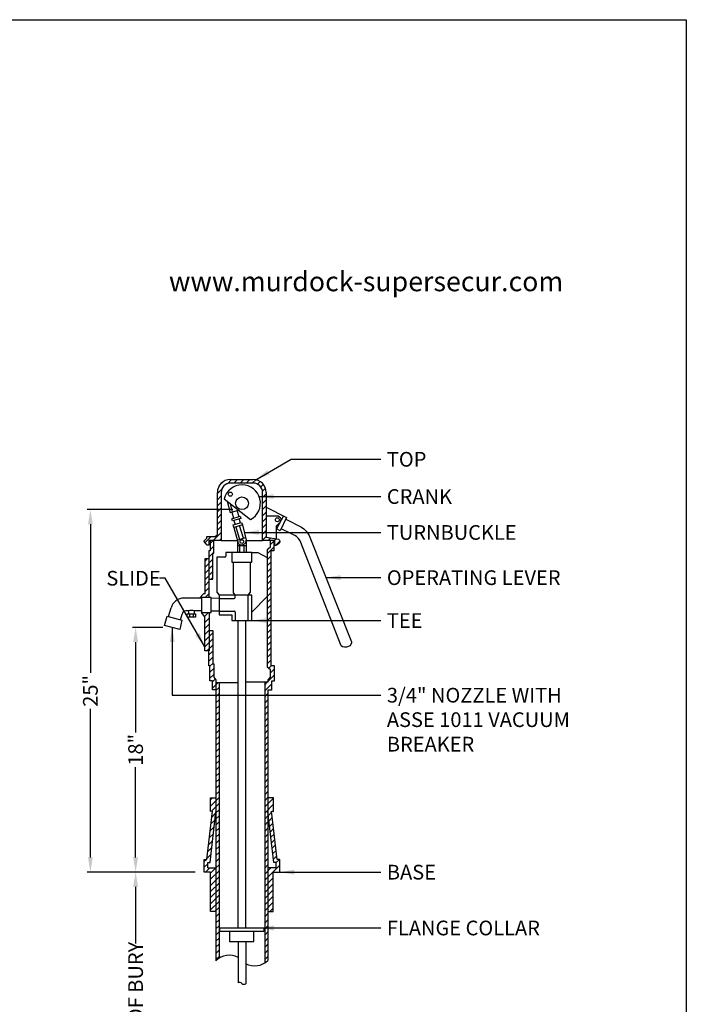
# Model space of a CAD drawing. Extents: x 0 to 219, y -5 to 280.
# Drawn here: x 108 to 216, y 121 to 280 of the extents above; entities that cross this region are included whole.
import ezdxf

# ---------------------------------------------------------------- set-up
doc = ezdxf.new("R2010")
doc.units = 0
doc.header["$LTSCALE"] = 10
doc.header["$MEASUREMENT"] = 0
doc.header["$PDMODE"] = 35
doc.layers.get('Defpoints').update_dxf_attribs({"linetype": 'CONTINUOUS'})
for name, color, linetype in [('2673-LOGO$0$CADdetails-2-FINELIGHT', 2, 'CONTINUOUS'), ('2673-LOGO$0$CADdetails-7-FRAME', 7, 'CONTINUOUS'), ('CADdetails-11-VERYFINE', 11, 'CONTINUOUS'), ('CADdetails-15-FINE', 15, 'CONTINUOUS'), ('CADdetails-2-FINELIGHT', 2, 'CONTINUOUS'), ('CADdetails-7-VERYFINE', 7, 'CONTINUOUS'), ('CADdetails-9-EXTRAFINE', 9, 'CONTINUOUS')]:
    doc.layers.add(name, color=color, linetype=linetype)
doc.styles.add('2673-LOGO$0$CADdetails-SUBHEADING', font='ARIALN.TTF', dxfattribs={"height": 3.18})
doc.styles.add('CADdetails-DIMENSIONS', font='ARIALN.TTF', dxfattribs={"height": 2.38})
doc.dimstyles.new('CADdetails-LEADER', dxfattribs={"dimtxt": 2.38, "dimasz": 2.38, "dimexe": 0.5, "dimexo": 1.5, "dimgap": 1, "dimtad": 0, "dimzin": 0, "dimdsep": 46, "dimtxsty": 'CADdetails-DIMENSIONS', "dimcen": 1, "dimclrd": 256, "dimclre": 256, "dimclrt": 256, "dimadec": 0, "dimazin": 0, "dimtfac": 1, "dimtdec": 4, "dimtofl": 0, "dimtmove": 0, "dimatfit": 3, "dimfxl": 0, "dimtolj": 1, "dimtzin": 0, "dimarcsym": 0})

# ---------------------------------------------------------------- blocks, each defined once
blk = doc.blocks.new('2673-LOGO')
at = {"layer": '2673-LOGO$0$CADdetails-7-FRAME'}
blk.add_lwpolyline([(0, 280), (216, 280), (216, 0), (0, 0)], close=True, dxfattribs=at)
at = {"layer": '2673-LOGO$0$CADdetails-2-FINELIGHT', "style": '2673-LOGO$0$CADdetails-SUBHEADING'}
blk.add_text('www.murdock-supersecur.com', height=3.18, dxfattribs=at).set_placement((132.18, 236.01))
blk = doc.blocks.new('*D2')
at = {"layer": 'CADdetails-7-VERYFINE', "lineweight": -2}
for p, q in [((142.52, 200.64), (118.95, 200.64)), ((119.45, 198.26), (119.45, 174.17)), ((119.45, 144.29), (119.45, 168.38)), ((136.41, 141.91), (118.95, 141.91))]:
    blk.add_line(p, q, dxfattribs=at)
at = {"layer": 'CADdetails-7-VERYFINE'}
for points in [[(119.06, 198.26), (119.85, 198.26), (119.45, 200.64)], [(119.06, 144.29), (119.85, 144.29), (119.45, 141.91)]]:
    blk.add_solid(points, dxfattribs=at)
at = {"layer": 'Defpoints', "color": 0}
for p in [(144.02, 200.64), (119.45, 141.91), (137.91, 141.91)]:
    blk.add_point(p, dxfattribs=at)
at = {"layer": 'CADdetails-7-VERYFINE', "insert": (119.45, 171.27), "char_height": 2.38, "attachment_point": 5, "rotation": 90, "style": 'CADdetails-DIMENSIONS'}
blk.add_mtext('\\A1;25"', dxfattribs=at)
blk = doc.blocks.new('*D3')
at = {"layer": 'CADdetails-7-VERYFINE', "lineweight": -2}
for p, q in [((131.21, 181.55), (126.28, 181.55)), ((126.78, 179.17), (126.78, 164.52)), ((126.78, 144.29), (126.78, 158.94)), ((133.03, 141.91), (126.28, 141.91))]:
    blk.add_line(p, q, dxfattribs=at)
at = {"layer": 'CADdetails-7-VERYFINE'}
for points in [[(126.38, 179.17), (127.18, 179.17), (126.78, 181.55)], [(126.38, 144.29), (127.18, 144.29), (126.78, 141.91)]]:
    blk.add_solid(points, dxfattribs=at)
at = {"layer": 'Defpoints', "color": 0}
for p in [(132.71, 181.55), (126.78, 141.91), (134.53, 141.91)]:
    blk.add_point(p, dxfattribs=at)
at = {"layer": 'CADdetails-7-VERYFINE', "insert": (126.78, 161.73), "char_height": 2.38, "attachment_point": 5, "rotation": 90, "style": 'CADdetails-DIMENSIONS'}
blk.add_mtext('\\A1;18"', dxfattribs=at)
blk = doc.blocks.new('*D4')
at = {"layer": 'CADdetails-7-VERYFINE', "lineweight": -2}
for p, q in [((133.03, 141.91), (126.28, 141.91)), ((126.78, 139.53), (126.78, 130.37)), ((126.78, 97.32), (126.78, 106.48)), ((138.95, 94.94), (126.28, 94.94))]:
    blk.add_line(p, q, dxfattribs=at)
at = {"layer": 'CADdetails-7-VERYFINE'}
for points in [[(126.38, 139.53), (127.18, 139.53), (126.78, 141.91)], [(126.38, 97.32), (127.18, 97.32), (126.78, 94.94)]]:
    blk.add_solid(points, dxfattribs=at)
at = {"layer": 'Defpoints', "color": 0}
for p in [(134.53, 141.91), (126.78, 94.94), (140.45, 94.94)]:
    blk.add_point(p, dxfattribs=at)
at = {"layer": 'CADdetails-7-VERYFINE', "insert": (126.78, 118.42), "char_height": 2.38, "attachment_point": 5, "rotation": 90, "style": 'CADdetails-DIMENSIONS'}
blk.add_mtext('\\A1;DEPTH OF BURY', dxfattribs=at)

msp = doc.modelspace()

# ---------------------------------------------------------------- hatches: boundary and pattern name
at = {"layer": 'CADdetails-9-EXTRAFINE'}
h = msp.add_hatch(dxfattribs=at)
h.set_pattern_fill('_USER', color=256, scale=0.7, angle=45, style=0, pattern_type=0)
h.set_pattern_definition([(45, (-9.65564, 1.0726), (-0.4949747, 0.4949747), [])])
h.paths.add_polyline_path([(146.517, 94.92), (147.848, 94.92), (147.848, 101.38), (148.81, 101.38), (148.81, 104.241), (148.322, 104.241), (148.322, 116.598, -0.0491443), (147.865, 116.234), (147.865, 102.392), (147.428, 102.392), (147.428, 101.321, -0.5042146), (147.428, 100.762), (147.428, 100.444, -0.5042146), (147.428, 99.885), (147.428, 95.706), (145.675, 95.706, -0.9764716), (145.683, 95.381), (145.683, 94.932), (146.136, 94.932), (146.136, 91.041), (145.224, 91.041), (145.224, 89.521), (146.517, 89.521)])
h.paths.add_polyline_path([(143.077, 91.03), (142.182, 91.03), (142.182, 94.937), (142.598, 94.937), (142.598, 95.384, -0.9034028), (142.631, 95.706), (140.925, 95.706), (140.925, 99.853, -0.6228923), (140.925, 100.477), (140.925, 100.715, -0.6998278), (140.925, 101.368), (140.925, 102.383), (140.44, 102.383), (140.44, 117.044, 0.0538333), (139.962, 116.658), (139.962, 104.243), (139.442, 104.243), (139.442, 101.334), (140.45, 101.334), (140.45, 94.937), (141.748, 94.937), (141.748, 89.521), (143.077, 89.521)])
h.paths.add_polyline_path([(139.804, 142.606), (138.465, 142.606), (138.465, 143.496), (138.834, 143.496), (139.804, 151.704), (139.804, 153.931), (138.915, 153.931), (138.915, 151.756), (139.224, 151.786), (138.312, 143.969), (137.906, 143.969), (137.906, 141.908), (138.937, 141.908), (138.937, 135.509), (139.804, 135.509)])
h.paths.add_polyline_path([(149.09, 141.908), (150.12, 141.908), (150.12, 143.969), (149.714, 143.969), (148.802, 151.786), (149.112, 151.756), (149.112, 153.931), (148.222, 153.931), (148.222, 151.704), (149.193, 143.496), (149.561, 143.496), (149.561, 142.606), (148.222, 142.606), (148.222, 135.509), (149.09, 135.509)])
h.paths.add_polyline_path([(140.306, 172.654), (139.804, 172.654), (139.804, 171.468), (139.804, 127.559, -0.0525289), (140.306, 127.96)])
h.paths.add_polyline_path([(148.222, 171.394), (148.772, 171.394), (148.772, 172.841), (149.206, 172.841), (149.206, 175.372), (148.713, 175.372), (148.713, 193.945), (149.178, 193.945), (149.178, 195.627), (148.579, 195.627), (148.579, 194.482), (148.118, 194.144), (148.118, 175.186), (148.555, 174.783), (148.555, 173.477), (148.204, 173.041), (148.204, 172.681), (147.692, 172.681), (147.692, 127.188, 0.0516663), (148.222, 127.587)])
h.paths.add_polyline_path([(138.688, 183.987), (137.458, 183.987), (137.99, 183.291), (137.99, 177.735), (138.688, 177.735)])
h.paths.add_polyline_path([(139.443, 175.63), (139.266, 175.63), (139.266, 181.034), (138.688, 181.034), (138.688, 177.735), (138.653, 177.735), (138.653, 175.344), (138.824, 175.344), (138.824, 172.885), (139.225, 172.885), (139.225, 171.468), (139.804, 171.468), (139.804, 172.654), (139.804, 173.061), (139.443, 173.487)])
h.paths.add_polyline_path([(138.649, 192.691), (138.024, 192.691), (138.024, 187.007), (137.789, 187.007), (137.112, 186.303), (137.458, 186.303), (137.458, 186.413), (138.649, 186.413), (138.649, 189.349)])
h.paths.add_polyline_path([(139.308, 193.602), (139.441, 193.602), (139.441, 195.657), (138.868, 195.657), (138.868, 193.974), (138.649, 193.974), (138.649, 189.349), (139.308, 189.349)])
h.paths.add_polyline_path([(140.651, 203.426, -0.4142136), (142.151, 204.926), (145.843, 204.926, -0.4142136), (147.343, 203.426), (147.343, 195.627), (149.337, 195.627), (149.337, 194.799), (149.482, 194.831), (149.719, 194.938), (149.947, 195.115), (150.086, 195.25), (150.147, 195.491), (150.091, 195.705), (149.945, 195.857), (147.938, 196.179), (147.938, 203.418, 0.4142136), (145.838, 205.518), (142.125, 205.518, 0.4142136), (140.025, 203.418), (140.025, 196.627), (139.673, 196.255), (138.332, 196.255), (138.332, 196.02), (137.81, 195.499), (138.374, 194.892), (138.662, 194.892), (138.667, 195.657), (140.651, 195.657)])

# ---------------------------------------------------------------- linework, layer by layer
at = {"layer": 'CADdetails-11-VERYFINE'}
for p, q in [((141.124, 202.389), (145.385, 199.025)), ((141.614, 202.002), (142.103, 200.148)), ((142.47, 200.252), (142.157, 201.574)), ((147.938, 201.01), (151.251, 199.337)), ((142.103, 200.148), (143.469, 200.537)), ((142.345, 200.217), (142.628, 199.243)), ((142.355, 199.164), (143.693, 199.553)), ((143.209, 200.463), (143.491, 199.494)), ((143.693, 199.553), (143.831, 199.175)), ((149.896, 199.554), (147.938, 199.554)), ((150.725, 199.603), (149.624, 197.524)), ((150.092, 199.436), (149.896, 199.554)), ((150.249, 199.279), (150.092, 199.436)), ((142.492, 198.798), (142.355, 199.164)), ((143.831, 199.175), (142.492, 198.798)), ((142.594, 198.152), (143.92, 198.567)), ((142.693, 197.755), (142.594, 198.152)), ((144.083, 198.17), (142.693, 197.755)), ((142.709, 198.859), (142.9, 198.248)), ((143.026, 197.854), (143.638, 195.819)), ((143.554, 199.098), (143.738, 198.51)), ((144.246, 196.002), (143.638, 198.037)), ((143.92, 198.567), (144.083, 198.17)), ((144.083, 198.17), (144.703, 195.707)), ((149.622, 198.032), (150.23, 198.667)), ((149.632, 195.907), (149.622, 198.032)), ((151.251, 199.337), (150.174, 197.201)), ((150.338, 199.108), (150.249, 199.279)), ((150.284, 198.77), (150.334, 198.894)), ((150.334, 198.894), (150.338, 199.108)), ((151.126, 199.09), (153.676, 197.799)), ((153.676, 197.799), (154.032, 197.503)), ((142.693, 197.755), (143.383, 195.195)), ((150.174, 197.201), (149.611, 197.532)), ((151.909, 196.749), (150.344, 197.538)), ((152.55, 196.451), (151.909, 196.749)), ((152.849, 196.263), (152.55, 196.451)), ((153.18, 195.931), (152.849, 196.263)), ((154.032, 197.503), (154.412, 197.154)), ((154.412, 197.154), (154.697, 196.766)), ((154.697, 196.766), (154.903, 196.426)), ((154.903, 196.426), (161.75, 179.227)), ((143.246, 195.701), (144.602, 196.109)), ((143.293, 195.53), (143.293, 193.671)), ((143.293, 194.826), (144.705, 194.826)), ((143.622, 194.826), (143.622, 193.671)), ((144.304, 194.826), (144.304, 193.671)), ((144.705, 195.652), (144.705, 193.671)), ((153.415, 195.558), (153.18, 195.931)), ((160.074, 178.559), (153.415, 195.558)), ((142.39, 193.671), (142.39, 192.121)), ((145.63, 192.121), (145.63, 193.671)), ((142.39, 192.121), (145.63, 192.121)), ((142.612, 192.121), (142.612, 187.142)), ((145.362, 192.121), (145.362, 187.241)), ((140.311, 186.786), (140.311, 183.576)), ((145.606, 186.762), (140.311, 186.762)), ((142.612, 187.142), (142.918, 186.762)), ((142.918, 186.413), (142.918, 186.762)), ((145.362, 187.241), (144.973, 186.762)), ((144.973, 186.762), (144.973, 182.664)), ((145.606, 182.664), (145.606, 186.762)), ((137.458, 186.303), (134.637, 186.303)), ((139.048, 186.413), (137.458, 186.413)), ((137.458, 186.413), (137.458, 183.987)), ((139.034, 183.987), (139.048, 186.413)), ((140.311, 186.263), (139.047, 186.27)), ((140.311, 186.263), (142.768, 186.263)), ((132.105, 183.328), (132.521, 184.725)), ((134.051, 182.774), (134.322, 183.716)), ((135.355, 184.214), (134.911, 184.214)), ((135.117, 183.747), (136.468, 183.747)), ((135.117, 183.236), (135.117, 183.747)), ((135.355, 184.214), (135.355, 183.747)), ((135.505, 183.747), (135.505, 183.236)), ((136.09, 183.747), (136.09, 183.236)), ((137.458, 184.214), (136.247, 184.214)), ((136.247, 184.214), (136.247, 183.747)), ((136.468, 183.747), (136.468, 183.236)), ((137.458, 183.987), (139.034, 183.987)), ((140.311, 184.196), (139.036, 184.203)), ((140.311, 184.196), (142.78, 184.196)), ((140.311, 183.576), (142.37, 183.576)), ((142.37, 183.576), (142.37, 182.664)), ((142.93, 184.046), (142.93, 182.664)), ((131.478, 181.882), (131.906, 183.385)), ((133.935, 181.226), (131.478, 181.882)), ((131.88, 183.392), (134.288, 182.707)), ((134.288, 182.707), (133.935, 181.226)), ((136.468, 183.236), (135.117, 183.236)), ((142.37, 182.664), (145.606, 182.664)), ((143.339, 182.664), (143.339, 132.863)), ((144.641, 132.863), (144.641, 182.664)), ((161.651, 178.786), (161.49, 178.562)), ((161.749, 179.037), (161.651, 178.786)), ((161.75, 179.227), (161.749, 179.037)), ((160.294, 178.401), (160.074, 178.559)), ((160.646, 178.365), (160.294, 178.401)), ((160.928, 178.374), (160.646, 178.365)), ((161.254, 178.453), (160.928, 178.374)), ((161.49, 178.562), (161.254, 178.453)), ((140.436, 132.863), (147.563, 132.863)), ((140.443, 132.27), (140.436, 132.863)), ((147.563, 132.863), (147.563, 132.27)), ((147.563, 132.27), (140.443, 132.27)), ((142.001, 132.27), (142.001, 130.694)), ((145.927, 130.694), (145.927, 132.27)), ((142.001, 130.694), (145.927, 130.694)), ((143.381, 130.694), (143.381, 123.955)), ((144.619, 130.694), (144.619, 123.836))]:
    msp.add_line(p, q, dxfattribs=at)
for centre, radius in [((142.121, 203.142), 0.331), ((144.016, 201.671), 1.03), ((149.745, 198.993), 0.312), ((144.003, 195.458), 0.307)]:
    msp.add_circle(centre, radius, dxfattribs=at)
for centre, radius, start, end in [((144.016, 201.671), 2.98, 297.36582, 166.05256), ((143.965, 195.652), 0.74, 218.14278, 4.25457), ((134.634, 184.101), 2.203, 89.90849, 163.52784), ((142.768, 186.413), 0.15, 270, 0), ((134.827, 183.716), 0.505, 80.41526, 180.00314), ((135.801, 183.296), 1.021, 64.10026, 115.89974), ((142.78, 184.046), 0.15, 0, 90), ((143.639, 123.487), 0.534, 46.1723, 118.82288), ((144.334, 124.193), 0.457, 224.58617, 308.59499)]:
    msp.add_arc(centre, radius, start, end, dxfattribs=at)
at = {"layer": 'CADdetails-15-FINE'}
for p, q in [((142.125, 205.518), (145.838, 205.518)), ((145.843, 204.926), (142.151, 204.926)), ((140.025, 196.627), (140.025, 203.418)), ((140.651, 203.426), (140.651, 195.657)), ((147.343, 195.627), (147.343, 203.426)), ((147.938, 203.418), (147.938, 196.179)), ((138.332, 196.02), (138.332, 196.255)), ((138.332, 196.255), (139.673, 196.255)), ((139.673, 196.255), (140.025, 196.627)), ((137.81, 195.499), (138.332, 196.02)), ((138.374, 194.892), (137.81, 195.499)), ((138.662, 194.892), (138.374, 194.892)), ((138.667, 195.657), (138.662, 194.892)), ((140.651, 195.657), (138.667, 195.657)), ((138.868, 195.657), (138.868, 193.974)), ((139.441, 193.602), (139.441, 195.657)), ((140.651, 195.657), (143.262, 195.645)), ((144.705, 195.639), (147.343, 195.627)), ((149.337, 195.627), (147.343, 195.627)), ((147.938, 196.179), (149.945, 195.857)), ((148.579, 195.627), (148.579, 194.482)), ((149.178, 195.627), (149.178, 193.945)), ((149.337, 194.799), (149.337, 195.627)), ((149.482, 194.831), (149.337, 194.799)), ((149.719, 194.938), (149.482, 194.831)), ((149.947, 195.115), (149.719, 194.938)), ((149.945, 195.857), (150.091, 195.705)), ((150.086, 195.25), (149.947, 195.115)), ((150.147, 195.491), (150.086, 195.25)), ((150.091, 195.705), (150.147, 195.491)), ((138.868, 193.974), (138.649, 193.974)), ((138.649, 193.974), (138.649, 189.349)), ((139.308, 189.349), (139.308, 193.602)), ((139.308, 193.602), (139.441, 193.602)), ((142.39, 193.671), (141.386, 193.671)), ((141.386, 193.671), (141.386, 193.088)), ((145.63, 193.671), (142.39, 193.671)), ((145.63, 193.671), (146.557, 193.671)), ((146.557, 193.671), (148.118, 192.904)), ((148.579, 194.482), (148.118, 194.144)), ((148.118, 194.144), (148.118, 175.186)), ((149.178, 193.945), (148.713, 193.945)), ((148.713, 193.945), (148.713, 175.372)), ((138.024, 187.007), (138.024, 192.691)), ((138.024, 192.691), (138.649, 192.691)), ((141.236, 192.938), (139.96, 192.938)), ((139.96, 192.938), (139.96, 187.261)), ((138.649, 189.349), (139.308, 189.349)), ((138.649, 189.349), (138.649, 186.413)), ((137.789, 187.007), (137.112, 186.303)), ((138.024, 187.007), (137.789, 187.007)), ((139.96, 187.261), (140.311, 186.762)), ((145.606, 184.008), (148.118, 186.537)), ((137.99, 183.291), (137.458, 183.987)), ((138.688, 183.987), (138.688, 177.735)), ((137.99, 177.735), (137.99, 183.291)), ((138.688, 181.034), (139.266, 181.034)), ((139.266, 181.034), (139.266, 175.63)), ((138.688, 177.735), (137.99, 177.735)), ((138.653, 175.344), (138.653, 177.735)), ((139.266, 175.63), (139.443, 175.63)), ((139.443, 175.63), (139.443, 173.487)), ((138.824, 175.344), (138.653, 175.344)), ((138.824, 172.885), (138.824, 175.344)), ((148.118, 175.186), (148.555, 174.783)), ((148.555, 174.783), (148.555, 173.477)), ((148.713, 175.372), (149.206, 175.372)), ((149.206, 175.372), (149.206, 172.841)), ((139.225, 172.885), (138.824, 172.885)), ((139.225, 171.468), (139.225, 172.885)), ((139.443, 173.487), (139.804, 173.061)), ((139.804, 173.061), (139.804, 171.468)), ((139.804, 172.654), (140.306, 172.654)), ((140.306, 172.654), (140.306, 127.96)), ((140.306, 172.654), (143.339, 172.654)), ((147.692, 172.681), (144.641, 172.681)), ((148.204, 172.681), (147.692, 172.681)), ((147.692, 172.681), (147.692, 127.188)), ((148.555, 173.477), (148.204, 173.041)), ((148.204, 173.041), (148.204, 172.681)), ((149.206, 172.841), (148.772, 172.841)), ((148.772, 172.841), (148.772, 171.394)), ((139.804, 171.468), (139.225, 171.468)), ((139.804, 171.468), (139.804, 127.559)), ((148.772, 171.394), (148.222, 171.394)), ((148.222, 171.394), (148.222, 127.587)), ((138.915, 151.756), (138.915, 153.931)), ((138.915, 153.931), (139.804, 153.931)), ((149.112, 153.931), (148.222, 153.931)), ((149.112, 151.756), (149.112, 153.931)), ((138.312, 143.969), (139.224, 151.786)), ((138.834, 143.496), (139.804, 151.704)), ((139.224, 151.786), (138.915, 151.756)), ((149.193, 143.496), (148.222, 151.704)), ((149.714, 143.969), (148.802, 151.786)), ((148.802, 151.786), (149.112, 151.756)), ((137.906, 141.908), (137.906, 143.969)), ((137.906, 143.969), (138.312, 143.969)), ((150.12, 143.969), (149.714, 143.969)), ((150.12, 141.908), (150.12, 143.969)), ((138.465, 142.606), (138.465, 143.496)), ((138.465, 143.496), (138.834, 143.496)), ((138.465, 142.606), (139.804, 142.606)), ((149.561, 142.606), (148.222, 142.606)), ((149.561, 143.496), (149.193, 143.496)), ((149.561, 142.606), (149.561, 143.496)), ((138.937, 141.908), (137.906, 141.908)), ((138.937, 135.509), (138.937, 141.908)), ((149.09, 135.509), (149.09, 141.908)), ((149.09, 141.908), (150.12, 141.908)), ((139.804, 135.509), (138.937, 135.509)), ((148.222, 135.509), (149.09, 135.509))]:
    msp.add_line(p, q, dxfattribs=at)
for centre, radius, start, end in [((142.125, 203.418), 2.1, 90, 180), ((142.151, 203.426), 1.5, 90, 180), ((145.838, 203.418), 2.1, 0, 90), ((145.843, 203.426), 1.5, 0, 90), ((141.236, 193.088), 0.15, 270, 0), ((141.957, 125.377), 3.065, 62.31394, 134.62215), ((146.033, 129.949), 3.221, 243.96252, 312.82984)]:
    msp.add_arc(centre, radius, start, end, dxfattribs=at)
at = {"layer": 'CADdetails-9-EXTRAFINE', "color": 7, "lineweight": 0}
for p, q in [((216, 280), (0, 280)), ((216, 0), (216, 280))]:
    msp.add_line(p, q, dxfattribs=at)

# ---------------------------------------------------------------- block references
at = {"layer": 'CADdetails-2-FINELIGHT'}
msp.add_blockref('2673-LOGO', (0, 0), dxfattribs=at)

# ---------------------------------------------------------------- texts
at = {"layer": 'CADdetails-7-VERYFINE', "char_height": 2.38, "attachment_point": 1, "style": 'CADdetails-DIMENSIONS'}
for s, insert in [('\\A1;TOP', (167.486, 209.979)), ('\\A1;CRANK', (167.486, 203.943)), ('\\A1;TURNBUCKLE', (167.486, 198.128)), ('\\A1;SLIDE', (122.042, 190.712)), ('\\A1;OPERATING LEVER', (167.486, 190.803)), ('\\A1;TEE', (167.486, 183.854)), ('3/4" NOZZLE WITH \\PASSE 1011 VACUUM \\PBREAKER', (167.486, 171.766)), ('\\A1;BASE', (167.486, 143.098)), ('\\A1;FLANGE COLLAR', (167.486, 134.053))]:
    msp.add_mtext(s, dxfattribs=dict(at, insert=insert))

# ---------------------------------------------------------------- dimensions: what is measured, and where the dimension line sits
at = {"layer": 'CADdetails-7-VERYFINE'}
for base, p1, p2, text, picture, middle in [((119.453, 141.908), (144.016, 200.641), (137.906, 141.908), '25"', '*D2', (119.453, 171.275)), ((126.78, 141.908), (132.707, 181.554), (134.528, 141.908), '18"', '*D3', (126.78, 161.731)), ((126.78, 94.937), (134.528, 141.908), (140.45, 94.937), 'DEPTH OF BURY', '*D4', (126.78, 118.422))]:
    dim = msp.add_linear_dim(base=base, p1=p1, p2=p2, angle=90, text=text, dimstyle='CADdetails-LEADER', dxfattribs=at)
    dim.commit()
    dim.dimension.update_dxf_attribs({"geometry": picture, "text_midpoint": middle})

# ---------------------------------------------------------------- leaders
at = {"layer": 'CADdetails-7-VERYFINE', "annotation_type": 0, "has_hookline": 1}
for points, hookline_direction, text_width in [([(146.243, 205.478), (151.977, 208.789), (166.486, 208.789)], 0, 5.418), ([(146.792, 202.753), (159.041, 202.753), (166.486, 202.753)], 0, 9.406), ([(144.393, 196.938), (162.732, 196.938), (166.486, 196.938)], 0, 18.261), ([(157.615, 189.613), (162.892, 189.613), (166.486, 189.613)], 0, 25.579), ([(137.99, 178.417), (131.579, 189.522), (130.651, 189.522)], 1, 7.609), ([(145.606, 182.664), (164.096, 182.664), (166.486, 182.664)], 0, 5.088), ([(132.707, 181.554), (132.707, 170.576), (166.486, 170.576)], 0, 26.467), ([(150.12, 141.908), (162.177, 141.908), (166.486, 141.908)], 0, 6.926), ([(146.806, 132.863), (157.629, 132.863), (166.486, 132.863)], 0, 22.308)]:
    msp.add_leader(points, dimstyle='CADdetails-LEADER', override={"dimgap": 1, "dimtad": 0}, dxfattribs=dict(at, hookline_direction=hookline_direction, text_width=text_width))

doc.saveas('drawing.dxf')
